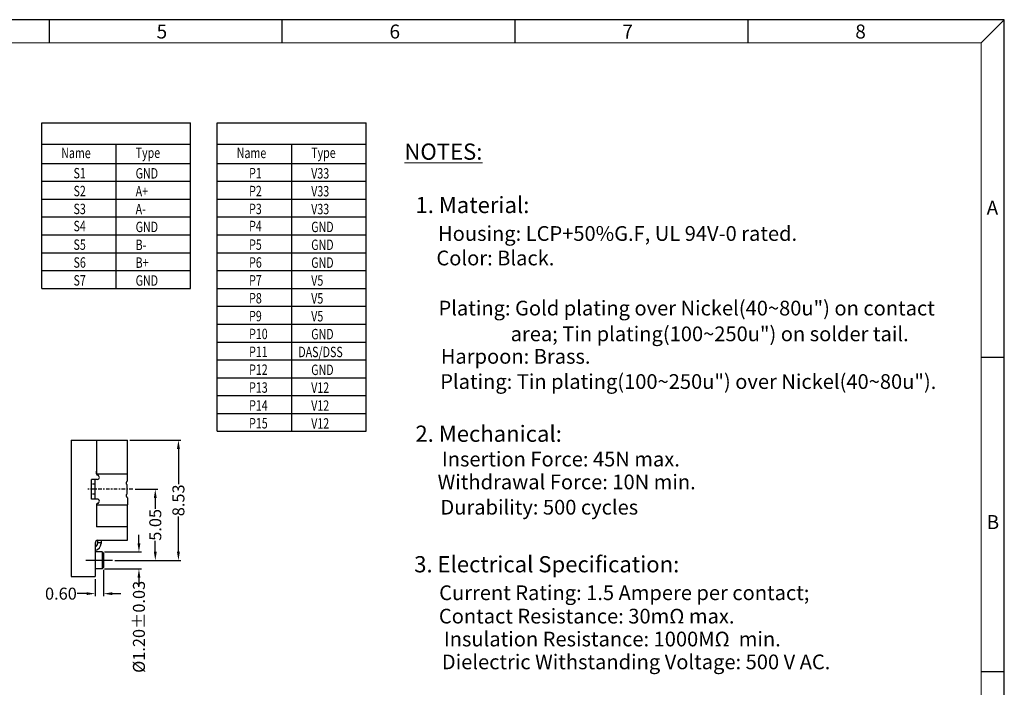
# Model space of a CAD drawing. Units: inches. Extents: x -21 to 115, y 1 to 94.
# Drawn here: x 45 to 115, y 46 to 94 of the extents above; entities that cross this region are included whole.
import ezdxf

# ---------------------------------------------------------------- set-up
doc = ezdxf.new("R2010")
doc.units = ezdxf.units.IN
doc.header["$MEASUREMENT"] = 0
doc.linetypes.add('CENTER', pattern=[2, 1.25, -0.25, 0.25, -0.25])
doc.linetypes.add('HIDDEN', pattern=[1.5, 1, -0.5])
for name, color, linetype in [('5-3', 2, 'Continuous'), ('C', 1, 'CENTER'), ('Con', 6, 'Continuous'), ('DIM', 3, 'Continuous'), ('H', 2, 'HIDDEN')]:
    doc.layers.add(name, color=color, linetype=linetype)
doc.styles.add('COMPLEX', font='COMPLEX.SHX', dxfattribs={"bigfont": 'OKV.SHX'})
doc.styles.add('ROMANS', font='romans.shx', dxfattribs={"width": 0.75, "bigfont": 'chineset.shx'})
doc.styles.get("Standard").update_dxf_attribs({"font": 'arial.ttf'})
doc.dimstyles.new('STANDARD$0', dxfattribs={"dimscale": 0.25, "dimtxt": 2.5, "dimasz": 2, "dimexe": 1, "dimexo": 0, "dimgap": 1, "dimtad": 0, "dimdec": 3, "dimzin": 0, "dimdsep": 46, "dimtxsty": 'ROMANS', "dimcen": 0, "dimclrd": 256, "dimclre": 256, "dimclrt": 4, "dimadec": 0, "dimazin": 0, "dimtfac": 0.7, "dimtdec": 3, "dimtofl": 0, "dimtmove": 0, "dimatfit": 3, "dimfxl": 1, "dimtolj": 1, "dimtzin": 0, "dimarcsym": 0})

# ---------------------------------------------------------------- blocks, each defined once
blk = doc.blocks.new('*D34')
at = {"layer": 'DEFPOINTS', "color": 0}
for p in [(50.71, 54.916), (50.11, 54.266), (50.71, 53.061)]:
    blk.add_point(p, dxfattribs=at)
at = {"layer": 'DIM', "lineweight": -2}
for p, q in [((50.71, 54.746), (50.71, 52.891)), ((50.11, 54.096), (50.11, 52.891)), ((49.498, 53.061), (48.824, 53.061)), ((51.322, 53.061), (51.934, 53.061))]:
    blk.add_line(p, q, dxfattribs=at)
at = {"layer": 'DIM'}
for points in [[(49.498, 53.163), (49.498, 52.959), (50.11, 53.061)], [(51.322, 53.163), (51.322, 52.959), (50.71, 53.061)]]:
    blk.add_solid(points, dxfattribs=at)
at = {"layer": 'DIM', "color": 4, "insert": (47.682, 53.061), "char_height": 0.85, "attachment_point": 5, "style": 'ROMANS'}
blk.add_mtext('\\A1;0.60', dxfattribs=at)
blk = doc.blocks.new('*D35')
at = {"layer": 'DEFPOINTS', "color": 0}
for p in [(52.783, 60.466), (54.375, 60.466), (51.334, 55.416)]:
    blk.add_point(p, dxfattribs=at)
at = {"layer": 'DIM', "lineweight": -2}
for p, q in [((52.953, 60.466), (54.545, 60.466)), ((54.375, 59.854), (54.375, 59.083)), ((54.375, 56.028), (54.375, 56.8)), ((51.504, 55.416), (54.545, 55.416))]:
    blk.add_line(p, q, dxfattribs=at)
at = {"layer": 'DIM'}
for points in [[(54.273, 59.854), (54.477, 59.854), (54.375, 60.466)], [(54.273, 56.028), (54.477, 56.028), (54.375, 55.416)]]:
    blk.add_solid(points, dxfattribs=at)
at = {"layer": 'DIM', "color": 4, "insert": (54.375, 57.941), "char_height": 0.85, "attachment_point": 5, "rotation": 90, "style": 'ROMANS'}
blk.add_mtext('\\A1;5.05', dxfattribs=at)
blk = doc.blocks.new('*D36')
at = {"layer": 'DEFPOINTS', "color": 0}
for p in [(50.61, 56.016), (53.215, 56.016), (50.61, 54.816)]:
    blk.add_point(p, dxfattribs=at)
at = {"layer": 'DIM', "lineweight": -2}
for p, q in [((53.215, 56.628), (53.215, 57.24)), ((50.78, 56.016), (53.385, 56.016)), ((50.78, 54.816), (53.385, 54.816)), ((53.215, 54.204), (53.215, 53.592))]:
    blk.add_line(p, q, dxfattribs=at)
at = {"layer": 'DIM'}
for points in [[(53.113, 56.628), (53.317, 56.628), (53.215, 56.016)], [(53.113, 54.204), (53.317, 54.204), (53.215, 54.816)]]:
    blk.add_solid(points, dxfattribs=at)
at = {"layer": 'DIM', "color": 4, "insert": (53.215, 50.705), "char_height": 0.85, "attachment_point": 5, "rotation": 90, "style": 'ROMANS'}
blk.add_mtext('\\A1;%%c1.20±0.03', dxfattribs=at)
blk = doc.blocks.new('*D37')
at = {"layer": 'DEFPOINTS', "color": 0}
for p in [(52.41, 63.946), (56.015, 63.946), (51.459, 55.416)]:
    blk.add_point(p, dxfattribs=at)
at = {"layer": 'DIM', "lineweight": -2}
for p, q in [((52.58, 63.946), (56.185, 63.946)), ((56.015, 63.334), (56.015, 60.823)), ((56.015, 56.028), (56.015, 58.54)), ((51.629, 55.416), (56.185, 55.416))]:
    blk.add_line(p, q, dxfattribs=at)
at = {"layer": 'DIM'}
for points in [[(55.913, 63.334), (56.117, 63.334), (56.015, 63.946)], [(55.913, 56.028), (56.117, 56.028), (56.015, 55.416)]]:
    blk.add_solid(points, dxfattribs=at)
at = {"layer": 'DIM', "color": 4, "insert": (56.015, 59.681), "char_height": 0.85, "attachment_point": 5, "rotation": 90, "style": 'ROMANS'}
blk.add_mtext('\\A1;8.53', dxfattribs=at)

msp = doc.modelspace()

# ---------------------------------------------------------------- linework, layer by layer
for p, q in [((114.5836, 93.7789), (-20.8484, 93.7789)), ((114.5836, 1.324), (114.5836, 93.7789)), ((46.3194, 74.7142), (46.3194, 86.4686)), ((46.3194, 86.4686), (56.8794, 86.4686)), ((56.8794, 74.7142), (56.8794, 86.4686)), ((58.7698, 64.5766), (58.7698, 86.4686)), ((58.7698, 86.4686), (69.3298, 86.4686)), ((69.3298, 64.5766), (69.3298, 86.4686)), ((46.3194, 84.9574), (56.8794, 84.9574)), ((51.5994, 74.7142), (51.5994, 84.9574)), ((58.7698, 84.9574), (69.3298, 84.9574)), ((64.0498, 64.5766), (64.0498, 84.9574)), ((46.3194, 83.5846), (56.8794, 83.5846)), ((58.7698, 83.5846), (69.3298, 83.5846)), ((46.3194, 82.3174), (56.8794, 82.3174)), ((58.7698, 82.3174), (69.3298, 82.3174)), ((46.3194, 81.0502), (56.8794, 81.0502)), ((58.7698, 81.0502), (69.3298, 81.0502)), ((46.3194, 79.783), (56.8794, 79.783)), ((58.7698, 79.783), (69.3298, 79.783)), ((46.3194, 78.5158), (56.8794, 78.5158)), ((58.7698, 78.5158), (69.3298, 78.5158)), ((46.3194, 77.2486), (56.8794, 77.2486)), ((58.7698, 77.2486), (69.3298, 77.2486)), ((46.3194, 75.9814), (56.8794, 75.9814)), ((58.7698, 75.9814), (69.3298, 75.9814)), ((46.3194, 74.7142), (56.8794, 74.7142)), ((58.7698, 74.7142), (69.3298, 74.7142)), ((58.7698, 73.447), (69.3298, 73.447)), ((58.7698, 72.1798), (69.3298, 72.1798)), ((58.7698, 70.9126), (69.3298, 70.9126)), ((58.7698, 69.6454), (69.3298, 69.6454)), ((58.7698, 68.3782), (69.3298, 68.3782)), ((58.7698, 67.111), (69.3298, 67.111)), ((58.7698, 65.8438), (69.3298, 65.8438)), ((58.7698, 64.5766), (69.3298, 64.5766)), ((48.4102, 63.9463), (48.4102, 54.2663)), ((48.4102, 63.9463), (52.4102, 63.9463)), ((50.2102, 63.9463), (50.2102, 61.5663)), ((52.4102, 61.5663), (52.4102, 63.9463)), ((50.2102, 61.5663), (52.4102, 61.5663)), ((50.2102, 59.3663), (52.4102, 59.3663)), ((50.2102, 59.3663), (50.2102, 57.7963)), ((52.4102, 56.8463), (52.4102, 59.3663)), ((52.4102, 57.7963), (50.2102, 57.7963)), ((50.1102, 56.6463), (50.1102, 54.2663)), ((50.3102, 56.8463), (52.4102, 56.8463)), ((50.6102, 56.0163), (50.1102, 56.0163)), ((50.6102, 56.0163), (50.6102, 54.8163)), ((50.6102, 56.0163), (50.7102, 55.9163)), ((50.7102, 55.9163), (50.7102, 54.9163)), ((50.6102, 54.8163), (50.1102, 54.8163)), ((50.6102, 54.8163), (50.7102, 54.9163)), ((48.4102, 54.2663), (50.1102, 54.2663))]:
    msp.add_line(p, q)
at = {"color": 0, "linetype": 'Continuous'}
for p, q in [((46.8676, 92.1272), (46.8676, 93.7789)), ((63.3837, 92.1272), (63.3837, 93.7789)), ((79.8998, 92.1272), (79.8998, 93.7789)), ((96.4159, 92.1272), (96.4159, 93.7789)), ((112.932, 92.1272), (114.5836, 93.7789)), ((112.932, 69.8305), (114.5836, 69.8305)), ((112.932, 47.5338), (114.5836, 47.5338))]:
    msp.add_line(p, q, dxfattribs=at)
at = {"color": 7, "linetype": 'Continuous', "lineweight": 0}
for p in [(-19.1968, 92.1272), (112.932, 2.9756)]:
    msp.add_line(p, (112.932, 92.1272), dxfattribs=at)
msp.add_arc((50.3102, 56.6463), 0.2, 90, 180)
at = {"layer": 'C', "ltscale": 0.2}
msp.add_line((52.7826, 60.4663), (49.602, 60.4663), dxfattribs=at)
at = {"layer": 'C', "ltscale": 2}
msp.add_line((51.3338, 55.4163), (49.4561, 55.4163), dxfattribs=at)
at = {"layer": 'Con'}
for p, q in [((50.2102, 61.5613), (50.2102, 61.7463)), ((52.4102, 61.0643), (52.4102, 61.5663)), ((49.8602, 59.7663), (49.8602, 61.1663)), ((50.2602, 61.1663), (49.8602, 61.1663)), ((50.1102, 59.7663), (50.1102, 61.1663)), ((52.3602, 60.8045), (52.3602, 60.1281)), ((50.2602, 59.7663), (49.8602, 59.7663)), ((50.2102, 59.3714), (50.2102, 59.1863)), ((52.4102, 59.8683), (52.4102, 59.3663))]:
    msp.add_line(p, q, dxfattribs=at)
at = {"layer": 'Con', "ltscale": 0.5}
for p, q in [((50.2802, 56.8441), (50.2802, 56.6263)), ((50.5302, 56.6763), (50.2802, 56.6763)), ((50.5302, 56.8463), (50.5302, 56.6263))]:
    msp.add_line(p, q, dxfattribs=at)
at = {"layer": 'Con'}
for centre, radius, start, end in [((50.3102, 61.5613), 0.1, 180, 258.463041), ((50.2602, 61.3163), 0.15, 270, 78.463041), ((52.4602, 60.9163), 0.15, 120, 228.189685), ((52.3102, 61.1761), 0.15, 300, 311.810315), ((52.4602, 60.0163), 0.15, 131.810315, 240), ((50.3102, 59.3714), 0.1, 101.536959, 180), ((50.2602, 59.6163), 0.15, 281.536959, 90), ((52.3102, 59.7565), 0.15, 48.189685, 60)]:
    msp.add_arc(centre, radius, start, end, dxfattribs=at)
at = {"layer": 'Con', "ltscale": 0.5}
for radius, start in [(0.25, 288.662925), (0.5, 279.206896)]:
    msp.add_arc((50.0302, 56.6263), radius, start, 0, dxfattribs=at)
at = {"layer": 'H', "ltscale": 0.2}
for p, q in [((50.1102, 60.8163), (49.8602, 60.8163)), ((50.1102, 60.1163), (49.8602, 60.1163))]:
    msp.add_line(p, q, dxfattribs=at)

# ---------------------------------------------------------------- texts
at = {"color": 4, "style": 'ROMANS', "width": 0.75}
for s, p in [('Name', (47.7015, 83.9562)), ('Type', (52.9815, 83.9696)), ('Name', (60.1518, 83.9562)), ('Type', (65.4318, 83.9696)), ('S1', (48.5768, 82.5202)), ('GND', (52.9815, 82.5094)), ('P1', (61.0272, 82.5202)), ('V33', (65.4318, 82.5094)), ('S2', (48.5768, 81.253)), ('A+', (52.9815, 81.2422)), ('P2', (61.0272, 81.253)), ('V33', (65.4318, 81.2422)), ('S3', (48.5768, 79.9858)), ('A-', (52.9815, 79.975)), ('P3', (61.0272, 79.9858)), ('V33', (65.4318, 79.975)), ('S4', (48.5768, 78.7714)), ('GND', (52.9815, 78.7078)), ('P4', (61.0272, 78.7714)), ('GND', (65.4318, 78.7078)), ('S5', (48.5768, 77.4514)), ('B-', (52.9815, 77.4406)), ('P5', (61.0272, 77.4514)), ('GND', (65.4318, 77.4406)), ('S6', (48.5768, 76.1842)), ('B+', (52.9815, 76.1734)), ('P6', (61.0272, 76.1842)), ('GND', (65.4318, 76.1734)), ('S7', (48.5768, 74.917)), ('GND', (52.9815, 74.9062)), ('P7', (61.0272, 74.917)), ('V5', (65.4318, 74.9062)), ('P8', (61.0272, 73.6498)), ('V5', (65.4318, 73.639)), ('P9', (61.0272, 72.3826)), ('V5', (65.4318, 72.3718)), ('P10', (61.0272, 71.1154)), ('GND', (65.4318, 71.1046)), ('P11', (61.0272, 69.8482)), ('DAS/DSS', (64.5181, 69.8374)), ('P12', (61.0272, 68.581)), ('GND', (65.4318, 68.5702)), ('P13', (61.0272, 67.3138)), ('V12', (65.4318, 67.303)), ('P14', (61.0272, 66.0466)), ('V12', (65.4318, 66.0358)), ('P15', (61.0272, 64.7794)), ('V12', (65.4318, 64.7686))]:
    msp.add_text(s, height=0.7392, dxfattribs=at).set_placement(p)
at = {"color": 0, "linetype": 'Continuous', "lineweight": 0, "attachment_point": 1}
for s, insert, char_height in [('\\LNOTES:', (72.0408, 84.993), 1.14933), ('1. Material:', (72.8272, 81.2082), 1.149325), ('Housing: LCP+50%G.F, UL 94V-0 rated.', (74.4285, 79.1339), 1.045), ('Color: Black.', (74.3099, 77.3951), 1.045), ('Plating: Gold plating over Nickel(40~80u") on contact', (74.4589, 73.8405), 1.045), ('area; Tin plating(100~250u") on solder tail.', (79.5758, 72.0136), 1.045), ('Harpoon: Brass.', (74.623, 70.4176), 1.045), ('Plating: Tin plating(100~250u") over Nickel(40~80u").', (74.5813, 68.6308), 1.045), ('2. Mechanical:', (72.8228, 64.9808), 1.149325), ('Insertion Force: 45N max.', (74.6967, 63.1287), 1.045), ('Withdrawal Force: 10N min.', (74.3957, 61.5078), 1.045), ('Durability: 500 cycles', (74.5968, 59.716), 1.045), ('3. Electrical Specification:', (72.735, 55.722), 1.149325), ('Current Rating: 1.5 Ampere per contact;', (74.5063, 53.6477), 1.045), ('Contact Resistance: 30mΩ max.', (74.4875, 51.9892), 1.045), ('Insulation Resistance: 1000MΩ  min.', (74.838, 50.3635), 1.045), ('Dielectric Withstanding Voltage: 500 V AC.', (74.6954, 48.7426), 1.045)]:
    msp.add_mtext(s, dxfattribs=dict(at, insert=insert, char_height=char_height))
at = {"layer": '5-3', "color": 0, "style": 'COMPLEX'}
for s, p in [('5', (54.4664, 92.443)), ('6', (70.9825, 92.443)), ('7', (87.4986, 92.443)), ('8', (104.0147, 92.443)), ('A', (113.3298, 79.9403))]:
    msp.add_text(s, height=0.991, dxfattribs=at).set_placement(p)
at = {"layer": '5-3', "color": 0, "lineweight": -2, "style": 'COMPLEX'}
msp.add_text('B', height=0.991, dxfattribs=at).set_placement((113.3298, 57.6436))

# ---------------------------------------------------------------- dimensions: what is measured, and where the dimension line sits
at = {"layer": 'DIM'}
dim = msp.add_linear_dim(base=(56.0146, 63.9463), p1=(51.4588, 55.4163), p2=(52.4102, 63.9463), angle=90, dimstyle='STANDARD$0', override={"dimscale": 0.34, "dimasz": 1.8, "dimexe": 0.5, "dimexo": 0.5, "dimgap": 0.5, "dimdec": 2}, dxfattribs=at)
dim.commit()
dim.dimension.update_dxf_attribs({"geometry": '*D37', "text_midpoint": (56.0146, 59.6813)})
for base, p1, p2, angle, picture, middle in [((54.3755, 60.4663), (51.3338, 55.4163), (52.7826, 60.4663), 90, '*D35', (54.3755, 57.9413)), ((50.7102, 53.0612), (50.1102, 54.2663), (50.7102, 54.9163), 180, '*D34', (47.6824, 53.0612))]:
    dim = msp.add_linear_dim(base=base, p1=p1, p2=p2, angle=angle, dimstyle='STANDARD$0', override={"dimscale": 0.34, "dimasz": 1.8, "dimexe": 0.5, "dimexo": 0.5, "dimgap": 0.5, "dimdec": 2}, dxfattribs=at)
    dim.commit()
    dim.dimension.update_dxf_attribs({"geometry": picture, "text_midpoint": middle, "dimtype": 160})
dim = msp.add_linear_dim(base=(53.2154, 56.0163), p1=(50.6102, 54.8163), p2=(50.6102, 56.0163), angle=90, text='%%c<>', dimstyle='STANDARD$0', override={"dimscale": 0.34, "dimasz": 1.8, "dimexe": 0.5, "dimexo": 0.5, "dimgap": 0.5, "dimdec": 2, "dimtol": 1, "dimlim": 0, "dimtp": 0.03, "dimtm": 0.03, "dimtfac": 1, "dimtdec": 2}, dxfattribs=at)
dim.commit()
dim.dimension.update_dxf_attribs({"geometry": '*D36', "text_midpoint": (53.2154, 50.7054), "dimtype": 160})

doc.saveas('drawing.dxf')
